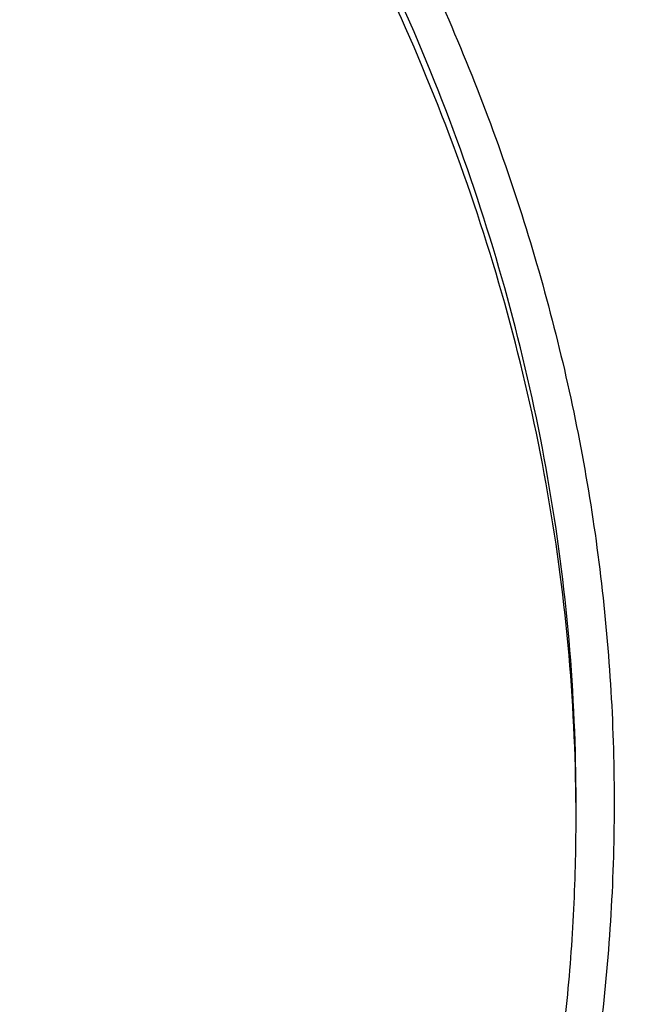
# Model space of a CAD drawing. Units: inches. Extents: x 7.1 to 14.8, y 0.7 to 17.8.
# Drawn here: x 11.9 to 12.1, y 12.6 to 12.9 of the extents above; entities that cross this region are included whole.
import ezdxf

# ---------------------------------------------------------------- set-up
doc = ezdxf.new("R2010")
doc.units = ezdxf.units.IN
doc.header["$LTSCALE"] = 1.21
doc.header["$MEASUREMENT"] = 0
doc.layers.get('0').update_dxf_attribs({"linetype": 'CONTINUOUS'})

msp = doc.modelspace()

# ---------------------------------------------------------------- linework, layer by layer
at = {"color": 7, "linetype": 'Continuous'}
for points, knots in [([(12.7998970652, 12.7950143125), (12.7998970441, 12.8165643594), (12.7983968614, 12.8597311227), (12.7916542513, 12.9242852516), (12.7804355536, 12.9885268829), (12.7647690238, 13.0522953684), (12.7446939694, 13.1154367893), (12.7202605213, 13.177797768), (12.6915293591, 13.2392276243), (12.6585715109, 13.2995782404), (12.6214680813, 13.358704522), (12.580309993, 13.4164645739), (12.5351975095, 13.4727201426), (12.486240822, 13.527336208), (12.4335566223, 13.5801838238), (12.3578843695, 13.6486889806), (12.2758073727, 13.7125113143), (12.1882420101, 13.7714149179), (12.1190038108, 13.8136150284), (12.0469276013, 13.8533593199), (11.9721835451, 13.8905550754), (11.8949521531, 13.9251126511), (11.8154193852, 13.9569493457), (11.7337746928, 13.9859894351), (11.6218755873, 14.0210399345), (11.5070745399, 14.0500113561), (11.3900889877, 14.0728890689), (11.2709497274, 14.0917949782), (11.1200725722, 14.1075820219), (10.9376923411, 14.1139019024), (10.75531211, 14.1075820217), (10.6044349545, 14.0917949777), (10.4852956947, 14.0728890685), (10.368310143, 14.0500113554), (10.2535090962, 14.021039934), (10.1416099907, 13.9859894344), (10.0599652986, 13.956949345), (9.9804325308, 13.9251126506), (9.903201139, 13.8905550748), (9.8284570831, 13.8533593194), (9.7563808738, 13.8136150279), (9.6871426749, 13.7714149175), (9.5995773125, 13.7125113141), (9.5175003158, 13.6486889804), (9.4418280631, 13.5801838238), (9.389143863400001, 13.527336208), (9.3401871761, 13.4727201427), (9.2950746925, 13.416464574), (9.253916604199999, 13.3587045221), (9.2168131746, 13.2995782403), (9.1838553264, 13.2392276243), (9.1551241641, 13.1777977679), (9.1306907161, 13.1154367893), (9.110615661599999, 13.0522953683), (9.0949491318, 12.9885268828), (9.0837304341, 12.9242852514), (9.0769878241, 12.8597311225), (9.0754876413, 12.8165643592), (9.0754876203, 12.7950143125)], [0, 0, 0, 0, 0.0128539702, 0.0257387939, 0.0386848131, 0.0517213519, 0.0648762722, 0.0781755724, 0.0916430432, 0.1053000132, 0.1191651522, 0.1332543383, 0.1475806059, 0.1621541295, 0.1769822483, 0.1920695473, 0.2230179445, 0.2388842214, 0.2550025982, 0.2713656243, 0.2879638812, 0.3047861215, 0.3218194192, 0.3390493368, 0.3564600593, 0.3917486804, 0.40959536, 0.4275487228, 0.4636872512, 0.5000000003, 0.5363127496, 0.5724512778999999, 0.5904046407, 0.60825132, 0.6435399412, 0.6609506635, 0.6781805812, 0.6952138789, 0.7120361190000001, 0.7286343761, 0.744997402, 0.7611157787, 0.7769820556, 0.8079304527, 0.8230177517, 0.8378458704, 0.8524193940000001, 0.8667456617, 0.8808348478, 0.8946999868000001, 0.9083569568000001, 0.9218244276, 0.9351237279000001, 0.9482786481000001, 0.9613151869, 0.9742612061, 0.9871460299, 1, 1, 1, 1]), ([(10.9376861553, 14.0242069604), (10.9920190532, 14.0242070954), (11.100484874, 14.0206598458), (11.2618815608, 14.0047307534), (11.4205132305, 13.9783330513), (11.5750160849, 13.9416915343), (11.72406604, 13.8951207838), (11.8433860745, 13.8480845285), (11.9348995893, 13.8057970777), (12.0223950364, 13.761146025), (12.1059871856, 13.7119992929), (12.1850020281, 13.6584541322), (12.2592497795, 13.6032530051), (12.3286022715, 13.544069415), (12.3923200707, 13.4811289151), (12.4365976188, 13.4328078884), (12.4776527931, 13.3830961489), (12.515399244, 13.33209941), (12.5497559216, 13.2799279262), (12.5806496012, 13.2266938372), (12.6080143663, 13.1725115625), (12.6317918792, 13.1174972584), (12.6519315504, 13.0617690681), (12.6683907949, 13.0054454041), (12.6811343081, 12.9486498789), (12.6871501152, 12.9104533997), (12.6895238375, 12.8913421197)], [0, 0, 0, 0, 0.0719814929, 0.1436532894, 0.2147122813, 0.2848686335, 0.3538525792, 0.4214214069, 0.454614645, 0.4873792759, 0.5515343993999999, 0.5829091663, 0.6137970839, 0.6740775206999999, 0.7034875698, 0.7324134444, 0.7608669455, 0.7888646393000001, 0.8164279669, 0.8435832462, 0.8703616081000001, 0.8967988581, 0.9229352534999999, 0.9488151173, 0.9744863789, 1, 1, 1, 1]), ([(11.04258844, 14.0258579287), (11.0981193186, 14.0235246157), (11.1812036168, 14.0172495862), (11.2911052798, 14.0033090117), (11.3994431337, 13.9857945374), (11.506144147, 13.9628527008), (11.6106134915, 13.9344907871), (11.712158937, 13.9029530604), (11.8108855019, 13.8662542874), (11.9061498415, 13.8244258527), (11.9973480745, 13.7800276621), (12.0845975273, 13.7308620773), (12.1671872083, 13.6770215986), (12.244874547, 13.6213498801), (12.3175472735, 13.5614364943), (12.3844200379, 13.4975056667), (12.4309379263, 13.4483310212), (12.4741181993, 13.3976525236), (12.513865343, 13.3455813371), (12.5500891667, 13.2922336165), (12.5827077052, 13.2377280146), (12.6116466883, 13.1821860654), (12.6368400095, 13.1257318563), (12.6582299414, 13.0684918482), (12.6757672064, 13.0105945532), (12.6894111976, 12.9521702922), (12.6991301302, 12.8933508862), (12.7049013265, 12.8342693438), (12.7067113693, 12.7750594663), (12.7045560343, 12.7158554348), (12.6984403536, 12.6567914122), (12.6883785478, 12.5980011466), (12.674394088, 12.5396175595), (12.6565195398, 12.4817723534), (12.634796275, 12.424595703), (12.6092743194, 12.3682159492), (12.5800121313, 12.3127593596), (12.5470765299, 12.2583498071), (12.5105424806, 12.2051085922), (12.4704926268, 12.1531541164), (12.4270178188, 12.1026022618), (12.3802142158, 12.0535639143), (12.3129705933, 11.9898293506), (12.2399507936, 11.9301289437), (12.1619388846, 11.8746831998), (12.0790390734, 11.8210854358), (11.9915050612, 11.7721744263), (11.9000462286, 11.7280407622), (11.8045431894, 11.6864918041), (11.7056044368, 11.6500804923), (11.603872036, 11.6188373663), (11.4992433755, 11.5907811614), (11.3924099967, 11.5681496197), (11.283966243, 11.5509500012), (11.1739897161, 11.5373299926), (11.090865696, 11.5312962803), (11.0353161161, 11.529124515)], [0, 0, 0, 0, 0.0364573808, 0.0545998077, 0.0726567043, 0.1084324782, 0.1261204672, 0.1436504763, 0.1781676076, 0.1951322295, 0.211881979, 0.2446880093, 0.2607346334, 0.2765331812, 0.3073651859, 0.3224064346, 0.337198362, 0.3517465202, 0.3660589838, 0.3801463903, 0.3940219523, 0.4077014302, 0.4212030623, 0.4345474389, 0.4477573131, 0.4608573568, 0.4738738578, 0.4868343664, 0.499767294, 0.5127014804, 0.5256657455, 0.5386884427, 0.5517970278000001, 0.5650176613, 0.5783748589, 0.5918911942, 0.6055870594, 0.6194804813, 0.6335870006000001, 0.6479196059000001, 0.6624887102, 0.6773021666, 0.692365311, 0.7232414169, 0.7390617437, 0.755129735, 0.7879766286, 0.8047455453, 0.8217283178, 0.8562782384000001, 0.8738226562000001, 0.8915236162000001, 0.9273207031, 0.945385867, 0.9635346565, 1, 1, 1, 1]), ([(12.4093822291, 12.1523510628), (12.4255472853, 12.1707139564), (12.4488912217, 12.1988500901), (12.4780989107, 12.2375612586), (12.5055874283, 12.2764612048), (12.5372139608, 12.3260529186), (12.5707624276, 12.3871839524), (12.5996469878, 12.449506877), (12.6237816989, 12.5128422815), (12.6430952562, 12.5770088499), (12.6575299813, 12.6418217661), (12.6670425775, 12.70709382), (12.6716043641, 12.7726359157), (12.6712015471, 12.8382578396), (12.6658353341, 12.9037690374), (12.6555219412, 12.9689794211), (12.640292445, 13.0337001533), (12.6201925074, 13.0977443645), (12.5952820357, 13.1609277905), (12.5656347921, 13.2230693198), (12.5313379884, 13.283991463), (12.4924918855, 13.3435207623), (12.4492094068, 13.4014881626), (12.4016157642, 13.4577293649), (12.3498480902, 13.5120851727), (12.2940550731, 13.5644018532), (12.2343965761, 13.6145314976), (12.1710431948, 13.6623323861), (12.1041759084, 13.707669323), (12.0339852799, 13.7504141329), (11.9606722217, 13.790445508), (11.8844426164, 13.8276513023), (11.7785494826, 13.8736357259), (11.6963946688, 13.9031192496), (11.6406081533, 13.9206174949)], [0, 0, 0, 0, 0.03134002430000001, 0.04679688269999999, 0.06211531519999999, 0.0923504467, 0.1220892535, 0.1513796595, 0.1802770471, 0.2088436528, 0.2371477281, 0.2652624667, 0.2932647241, 0.321233571, 0.3492487421, 0.3773890525, 0.4057308582, 0.4343466329, 0.463303719, 0.4926632917, 0.5224795579, 0.55279919, 0.5836609811, 0.6150956973, 0.6471260965, 0.6797670817, 0.7130259602, 0.7469027818, 0.7813907307, 0.8164765533, 0.8521410083, 0.8883593273, 0.9251016795999999, 1, 1, 1, 1]), ([(10.9376923427, 13.6411514639), (10.9928876829, 13.6411514522), (11.0756122431, 13.6373914427), (11.184870499, 13.6248430244), (11.2656715363, 13.6117412561), (11.3451109255, 13.5949893416), (11.4228636985, 13.5746560385), (11.4986068199, 13.5508252626), (11.5720269337, 13.5235951665), (11.6428199471, 13.4930778523), (11.7106927063, 13.4593988356), (11.7753640474, 13.4226965071), (11.8365659278, 13.3831215327), (11.8940444422, 13.340836219), (11.947560769, 13.2960138534), (11.9968920336, 13.2488380351), (12.0418320961, 13.199502015), (12.0821922813, 13.1482080609), (12.1178020749, 13.0951668596), (12.1485098264, 13.0405969535), (12.174183498, 12.9847241847), (12.1947114924, 12.9277810944), (12.2100035628, 12.8700061975), (12.2199917578, 12.8116430452), (12.2246313039, 12.7529390119), (12.2239012881, 12.6941438069), (12.2178050028, 12.6355077736), (12.2063699098, 12.5772801642), (12.1896471125, 12.5197073856), (12.1677108956, 12.4630319764), (12.1406567075, 12.4074899612), (12.1086044519, 12.3533157655), (12.0842550151, 12.3186303408), (12.0713314809, 12.301592287)], [0, 0, 0, 0, 0.0752157507, 0.1126389841, 0.149831131, 0.1867189977, 0.2232326671, 0.2593063742, 0.2948793649, 0.329896785, 0.3643105847, 0.3980804415, 0.431174694, 0.4635712772, 0.4952586412, 0.5262366246, 0.5565172442, 0.5861253472, 0.6150990536, 0.6434899095000001, 0.6713626557, 0.6987945265000001, 0.7258740052, 0.7526990092, 0.7793745278, 0.8060098111, 0.8327152699, 0.8595992943999999, 0.8867652138, 0.9143085931999999, 0.9423150145, 0.9708584157, 1, 1, 1, 1]), ([(10.9376923427, 11.8076439396), (10.9789553456, 11.8076439396), (11.0613118939, 11.8104975512), (11.1837403963, 11.8233082104), (11.3038235929, 11.8445247028), (11.4204018243, 11.8739442579), (11.514234599, 11.905242317), (11.5865044816, 11.9341716961), (11.6558141874, 11.9651845414), (11.7222620528, 11.9999297769), (11.7852882654, 12.0383435191), (11.8301778403, 12.0685401821), (11.8729201863, 12.1002588653), (11.9134135318, 12.1334245995), (11.9515599403, 12.1679578791), (11.9872674176, 12.2037762277), (12.0204495592, 12.2407940495), (12.0510258411, 12.2789229122), (12.0789219464, 12.3180715601), (12.1040698905, 12.358146176), (12.1264080892, 12.3990506071), (12.1458815122, 12.4406865308), (12.1624419863, 12.4829535789), (12.1760484583, 12.5257495389), (12.1866669593, 12.5689706642), (12.1942707934, 12.6125118951), (12.1988407181, 12.6562671285), (12.2003653029, 12.7001295307), (12.1988407181, 12.7439919328), (12.1942707934, 12.7877471663), (12.1866669593, 12.8312883971), (12.1760484583, 12.8745095225), (12.1624419863, 12.9173054824), (12.1458815122, 12.9595725306), (12.1264080892, 13.0012084542), (12.1040698905, 13.0421128853), (12.0789219464, 13.0821875013), (12.0510258411, 13.1213361491), (12.0204495592, 13.1594650118), (11.9872674176, 13.1964828336), (11.9515599403, 13.2323011822), (11.9134135318, 13.2668344619), (11.8729201863, 13.300000196), (11.8301778403, 13.3317188793), (11.7852882654, 13.3619155422), (11.7222620528, 13.4003292844), (11.6558141874, 13.4350745199), (11.5865044816, 13.4660873652), (11.514234599, 13.4950167443), (11.4204018243, 13.5263148035), (11.3038235929, 13.5557343585), (11.1837403963, 13.5769508509), (11.0613118939, 13.5897615101), (10.9789553456, 13.5926151218), (10.9376923427, 13.5926151218)], [0, 0, 0, 0, 0.0363136795, 0.0724528084, 0.1082478693, 0.143537239, 0.1781722867, 0.1952059425, 0.2120285359, 0.2449831762, 0.2611018902, 0.2769685038, 0.2925776944, 0.3079264094, 0.3230140224, 0.3378424552000001, 0.3524162889, 0.3667428597, 0.3808323401, 0.3946977682, 0.4083550276, 0.4218227829, 0.4351223608, 0.4482775588, 0.4613143733, 0.4742606648, 0.4871457603, 0.5, 0.5128542397, 0.5257393352, 0.5386856267, 0.5517224412, 0.5648776392, 0.5781772171, 0.5916449724, 0.6053022318, 0.6191676599, 0.6332571403, 0.6475837111, 0.6621575448, 0.6769859776, 0.6920735906000001, 0.7074223056000001, 0.7230314962000001, 0.7388981098, 0.7550168237999999, 0.7879714641, 0.8047940575, 0.8218277132999999, 0.856462761, 0.8917521306999999, 0.9275471916, 0.9636863204999999, 1, 1, 1, 1]), ([(10.9376923427, 13.5188689188), (10.9545056223, 13.5188689188), (10.9797239039, 13.5184947475), (11.0133136839, 13.5172282132), (11.0468338706, 13.515444658), (11.088603711, 13.5122537296), (11.1384730306, 13.5069086362), (11.1879723315, 13.5000543091), (11.2370091182, 13.4917006604), (11.2854939302, 13.4818650813), (11.3490389328, 13.4668568965), (11.4265806738, 13.4445543345), (11.5163807451, 13.4121252762), (11.6019301286, 13.374363796), (11.6825978281, 13.3315446896), (11.7577912991, 13.2839777697), (11.826955969, 13.2320069581), (11.8895812315, 13.1760054204), (11.9451978578, 13.1163821801), (11.9856522062, 13.063646985), (12.0140026454, 13.0201148924), (12.0331281445, 12.9870784691), (12.050227715, 12.9534888326), (12.0652695744, 12.9194071158), (12.0782253246, 12.8848967122), (12.0890705398, 12.8500215791), (12.0977842902, 12.8148464543), (12.1043502029, 12.7794368941), (12.1087557483, 12.7438589081), (12.1109921907, 12.7081789043), (12.111055532, 12.6724635901), (12.1089456152, 12.6367796983), (12.1046662367, 12.6011939455), (12.0982259143, 12.565772752), (12.0896368717, 12.5305821678), (12.0789153034, 12.4956877788), (12.0660818983, 12.4611543409), (12.0511608561, 12.4270459546), (12.0341801887, 12.3934257857), (12.015172297, 12.3603560195), (11.9941720237, 12.3278970169), (11.9633472676, 12.285206604), (11.9199092368, 12.2336786461), (11.8609386681, 12.1757105282), (11.7951728981, 12.1215579523), (11.7231031586, 12.0716160199), (11.6452607053, 12.0262438787), (11.5622174735, 11.9857696767), (11.4745889679, 11.9504879451), (11.4140607404, 11.930768701), (11.3832209176, 11.9218171379)], [0, 0, 0, 0, 0.0185617321, 0.027838325, 0.0371081374, 0.0556187801, 0.0740784342, 0.0924703759, 0.1107781364, 0.1289857968, 0.1470778978, 0.1828516493, 0.2179929685, 0.2524039724, 0.2860026939, 0.3187260083, 0.3505324841, 0.3814053084, 0.4113549496, 0.4404213722999999, 0.4546490908, 0.4686852722, 0.4825436707, 0.496239898, 0.5097913706, 0.5232171436, 0.5365377367999999, 0.5497749693999999, 0.5629516875, 0.5760914919, 0.5892184654, 0.6023568582, 0.6155307721, 0.6287638434, 0.6420789704, 0.6554980387, 0.6690416493, 0.6827289496, 0.696577453, 0.7106028794, 0.7248190969, 0.7392380368000001, 0.7687134106, 0.7990946143000001, 0.8304074971, 0.8626493384999999, 0.8957914102, 0.9297816972, 0.9645478306999999, 1, 1, 1, 1]), ([(12.0991096656, 12.6892809808), (12.0991096656, 12.7060832557), (12.0976452373, 12.7397688566), (12.0910683247, 12.7900569694), (12.080136366, 12.839961741), (12.0648932842, 12.8892873861), (12.0453997877, 12.9378476605), (12.0217327783, 12.9854585489), (11.9939847048, 13.0319410481), (11.9622629819, 13.0771210594), (11.9266894402, 13.1208299947), (11.8873998041, 13.1629051247), (11.8445432246, 13.2031900369), (11.7982817466, 13.2415350538), (11.7487898174, 13.2777977085), (11.696253691, 13.311843212), (11.640870822, 13.3435449319), (11.5828491971, 13.3727848564), (11.5224065917, 13.3994540505), (11.4597698244, 13.4234530709), (11.3951739078, 13.4446923685), (11.3288612056, 13.4630926338), (11.2610805313, 13.4785851156), (11.1920862151, 13.4911119066), (11.1221371638, 13.5006261518), (11.0514958841, 13.5070922704), (10.9804274702, 13.5104860537), (10.9091987204, 13.5107948279), (10.8380767057, 13.5080173627), (10.7673293271, 13.5021642941), (10.6972184542, 13.4932566911), (10.6053682825, 13.477426743), (10.5375804231, 13.4610012478), (10.4932371752, 13.4480134112)], [0, 0, 0, 0, 0.024970175, 0.0500337991, 0.0752819079, 0.1008008019, 0.1266701011, 0.1529610771, 0.1797354586, 0.2070446456, 0.2349292658, 0.2634191147, 0.2925333196, 0.3222806982, 0.3526603152, 0.3836620511, 0.4152673054, 0.4474497094, 0.4801757993, 0.5134058047, 0.5470942899, 0.5811908985, 0.6156410332, 0.6503864944, 0.6853661913, 0.7205167417, 0.7557731315999999, 0.7910693556999999, 0.82633902, 0.8615159656999999, 0.8965350076, 0.9313321885, 1, 1, 1, 1]), ([(12.0991096656, 12.6844897939), (12.0991096656, 12.7012920688), (12.0976452373, 12.7349776697), (12.0910683247, 12.7852657825), (12.080136366, 12.8351705541), (12.0648932842, 12.8844961992), (12.0453997877, 12.9330564736), (12.0217327783, 12.9806673621), (11.9939847047, 13.0271498612), (11.9622629819, 13.0723298725), (11.9266894401, 13.1160388078), (11.8873998041, 13.1581139378), (11.8445432245, 13.1983988501), (11.7982817466, 13.2367438669), (11.7487898173, 13.2730065217), (11.696253691, 13.3070520251), (11.6408708219, 13.338753745), (11.5828491971, 13.3679936695), (11.5224065917, 13.3946628636), (11.4597698243, 13.4186618841), (11.3951739078, 13.4399011816), (11.3288612055, 13.4583014469), (11.2610805313, 13.4737939288), (11.1920862148, 13.4863207195), (11.1221371645, 13.4958349654), (11.0514958813, 13.5023010819), (10.98042748, 13.505694872), (10.9091986835, 13.506003625), (10.8380768426, 13.5032262243), (10.7673288164, 13.4973729614), (10.6972203554, 13.4884659425), (10.6280137894, 13.476538277), (10.5599717184, 13.4616338646), (10.5153037934, 13.4496885988), (10.4932371752, 13.443225436)], [0, 0, 0, 0, 0.0249697352, 0.0500329178, 0.0752805819, 0.1007990264, 0.12666787, 0.1529583829, 0.1797322928, 0.2070409988, 0.2349251278, 0.2634144749, 0.292528167, 0.3222750217, 0.3526541035, 0.3836552934, 0.4152599911, 0.4474418282, 0.4801673416, 0.5133967617, 0.5470846535, 0.5811806615999999, 0.6156301895, 0.6503750387, 0.6853541195, 0.7205040506999999, 0.7557598197, 0.7910554220999999, 0.826324465, 0.8615007920000001, 0.8965192133, 0.9313157935999999, 0.9658293029, 1, 1, 1, 1]), ([(11.0355306254, 11.4800606236), (11.0649149901, 11.4811537816), (11.1235835711, 11.4843173462), (11.2112353515, 11.4920203544), (11.298275293, 11.5026552169), (11.4128852971, 11.520648833), (11.5258061386, 11.5444023875), (11.6364000385, 11.5739051836), (11.7174758858, 11.5986980462), (11.7968005122, 11.6261814504), (11.8993568175, 11.6660830224), (11.9983562088, 11.7112747595), (12.0930768282, 11.7616957742), (12.1610609372, 11.8015915228), (12.2262974833, 11.8437245383), (12.308734363, 11.9022705107), (12.3858852982, 11.9653271382), (12.4569145523, 12.0326585497), (12.5063407441, 12.0844680854), (12.5522389577, 12.137880698), (12.5945069572, 12.1927785893), (12.6330482142, 12.2490385449), (12.6677750439, 12.3065346355), (12.698607964, 12.3651378468), (12.72547614, 12.4247164597), (12.7483175179, 12.4851362235), (12.7670790891, 12.5462607356), (12.7817171998, 12.6079512666), (12.7921976502, 12.6700687495), (12.7984958121, 12.7324681539), (12.7998970856, 12.7741856626), (12.7998970652, 12.7950143125)], [0, 0, 0, 0, 0.0364975888, 0.07290987759999999, 0.109194698, 0.1453135793, 0.2168880069, 0.2522811147, 0.2873614894, 0.3220967165, 0.3564565617, 0.4239285306, 0.4570064585, 0.4896150204, 0.5217387681, 0.5533660095, 0.6150874840999999, 0.6451964955, 0.6748048812, 0.7039233918000001, 0.7325678498, 0.7607592611, 0.7885238181, 0.8158928756, 0.8429027978, 0.8695946949, 0.8960140761, 0.9222103695, 0.9482362881999999, 0.9741471356999999, 1, 1, 1, 1]), ([(11.0154534338, 11.3357783143), (11.078854466, 11.3374285606), (11.2052693705, 11.3447498171), (11.3930757911, 11.3677799016), (11.5774192366, 11.4026866332), (11.7568855583, 11.4492312985), (11.9300986819, 11.5070943996), (12.0688488977, 11.564720269), (12.1754266919, 11.6161734462), (12.2776560007, 11.6704302016), (12.3754744458, 11.7299015238), (12.468130697, 11.794472312), (12.5556096694, 11.8611361059), (12.6375356129, 11.9324764519), (12.7130774857, 12.0082253772), (12.7658148005, 12.0664478731), (12.8148983034, 12.1263475053), (12.8602157309, 12.1877973636), (12.9016610619, 12.2506626965), (12.9391383222, 12.3148043275), (12.9725616187, 12.3800788451), (13.0018560797, 12.4463398564), (13.0269581986, 12.5134386018), (13.0478162549, 12.5812263022), (13.0643901647, 12.6495501678), (13.0725905387, 12.6955075879), (13.0759590025, 12.7185015495)], [0, 0, 0, 0, 0.0709664456, 0.1415746714, 0.2115794159, 0.2807495386, 0.3488732168999999, 0.4157625678, 0.4486990059000001, 0.481269382, 0.5452405017, 0.5766302622999999, 0.6076063112, 0.6682796799, 0.6979880275, 0.7272741617, 0.7561434403, 0.7846047207, 0.8126706425, 0.8403578835, 0.8676873552, 0.8946842933, 0.9213782737, 0.9478031270999999, 0.9739963561, 1, 1, 1, 1]), ([(11.3821475102, 11.9257605752), (11.4082847151, 11.9334159853), (11.4597242515, 11.9500460513), (11.5346322149, 11.9791576453), (11.6063231787, 12.0120835676), (11.6744051948, 12.0486513351), (11.7385125733, 12.0886649298), (11.798296184, 12.1319096247), (11.8445442425, 12.1707006668), (11.8790209757, 12.2031376097), (11.9113657608, 12.2360220799), (11.9486036023, 12.2786629556), (11.9817275288, 12.32370701), (12.0053108598, 12.3606915766), (12.0214469508, 12.3887062545), (12.0361140398, 12.4171230771), (12.0492919764, 12.4459042577), (12.0609630183, 12.4750104026), (12.0711105993, 12.5044022477), (12.0797211213, 12.534039666), (12.0867823774, 12.5638824489), (12.0922846686, 12.5938898152), (12.096220458, 12.6240211225), (12.0985839549, 12.6542341978), (12.0991096656, 12.6744104493), (12.0991096656, 12.6844897939)], [0, 0, 0, 0, 0.07307254490000001, 0.1449537924, 0.2155038793, 0.2846039144, 0.3521605487, 0.4181083016, 0.4824129487, 0.5139534824, 0.5450863623, 0.606142043, 0.6656680128, 0.6948994539, 0.7237956083, 0.7523773845, 0.780668052, 0.8086932715999999, 0.8364808304000001, 0.8640606056, 0.8914642533, 0.9187249994, 0.9458773934999999, 0.9729569808, 1, 1, 1, 1])]:
    msp.add_open_spline(points, degree=3, knots=knots, dxfattribs=at)
at = {"color": 9, "linetype": 'Continuous'}
for points, knots in [([(12.6913937854, 12.0815775063), (12.7078196407, 12.1016949884), (12.7315378355, 12.1324336964), (12.7612218712, 12.174550992), (12.7892097654, 12.2168300289), (12.8214641865, 12.2705858484), (12.85577992, 12.3366203746), (12.8854731404, 12.4037762677), (12.9104695716, 12.4718900335), (12.9307071507, 12.5407972721), (12.9461352066, 12.6103306535), (12.9567149608, 12.6803210219), (12.9624197485, 12.7505976891), (12.963235162, 12.8209890262), (12.9591591454, 12.8913230154), (12.9502020098, 12.9614278347), (12.9363863617, 13.0311324312), (12.9177469541, 13.1002670656), (12.8943304757, 13.1686638118), (12.8661952983, 13.2361570012), (12.8334112336, 13.3025836353), (12.7960592071, 13.367783727), (12.7542309763, 13.4316006153), (12.708028833, 13.4938812731), (12.6575653833, 13.554476547), (12.6029630463, 13.6132416076), (12.5443546266, 13.670035582), (12.4818797384, 13.7247243143), (12.3929104397, 13.7952286245), (12.2974578551, 13.860343715), (12.1964837725, 13.9198779924), (12.0899483247, 13.9766680633), (12.0068392343, 14.0144513079), (11.9501923427, 14.0375773045)], [0, 0, 0, 0, 0.0314329961, 0.0469569896, 0.0623555328, 0.0927909634, 0.1227803465, 0.1523665866, 0.1815987081, 0.2105308728, 0.2392219064, 0.2677344654, 0.2961341213, 0.3244883197, 0.3528652679, 0.3813327914, 0.4099572056, 0.4388022493, 0.4679281168, 0.497390621, 0.5272405039, 0.5575229068, 0.5882769952, 0.6195357277, 0.6513257543, 0.6836674253, 0.7165748920999999, 0.7500562793000001, 0.78411391, 0.8539215616, 0.8896681886, 0.9259479205, 1, 1, 1, 1]), ([(12.2031663918, 12.6404625903), (12.2050824145, 12.6558893603), (12.207792112, 12.6868656197), (12.2084431082, 12.7334922814), (12.2056730732, 12.7800820535), (12.1994894398, 12.8265046879), (12.1899098045, 12.8726346298), (12.1769610775, 12.9183463277), (12.1606795037, 12.9635160226), (12.1411105087, 13.0080217885), (12.1183083039, 13.05174392), (12.0923356931, 13.0945651386), (12.0632636628, 13.1363709949), (12.0311717988, 13.1770495001), (11.9961456764, 13.2164936527), (11.9452088312, 13.2677532165), (11.889151501, 13.3156199455), (11.8287209055, 13.3598665175), (11.7640391016, 13.4025628169), (11.6953134791, 13.4412297487), (11.6232155967, 13.4757803988), (11.5476567225, 13.5080848489), (11.4691902253, 13.5359363601), (11.3884184765, 13.5593088831), (11.3052879373, 13.5798804276), (11.22041699, 13.5957448137), (11.1343616316, 13.6068971174), (11.0472595655, 13.614916804), (10.9815337623, 13.6173206321), (10.9376923427, 13.6173206329)], [0, 0, 0, 0, 0.0259922372, 0.05193648269999999, 0.07790228240000001, 0.1039587782, 0.1301734296, 0.1566108087, 0.1833315182, 0.2103912645, 0.2378401261, 0.2657220061, 0.2940742653, 0.3229275192, 0.3523055721, 0.3822254945, 0.4437057264, 0.4752892836, 0.5074199747, 0.5732490738, 0.6069241597, 0.641066406, 0.7106123324, 0.7459593848, 0.7816321843999999, 0.8537712996, 0.8901606268000001, 0.926695752, 1, 1, 1, 1]), ([(12.2014499614, 12.6266431354), (12.2033633869, 12.6420489818), (12.2060694119, 12.6729832276), (12.2067195293, 12.7195466492), (12.2039532553, 12.7660732313), (12.1977780127, 12.8124329025), (12.1882113739, 12.8585002784), (12.1752802129, 12.9041499776), (12.1590207252, 12.9492584091), (12.1394782749, 12.9937038121), (12.1167069999, 13.0373666437), (12.0907696188, 13.0801297843), (12.0617370217, 13.1218789399), (12.0296886866, 13.1625022734), (11.9947100726, 13.2018929286), (11.9438423162, 13.2530829699), (11.8878610193, 13.3008847783), (11.8275123884, 13.3450713396), (11.7629183147, 13.3877097309), (11.6942859068, 13.4263242198), (11.6222858125, 13.4608280096), (11.5468294205, 13.4930886461), (11.4684693488, 13.5209023831), (11.387807152, 13.5442432066), (11.3047893637, 13.5647868505), (11.2200335279, 13.5806297202), (11.1340948872, 13.5917668983), (11.0471109586, 13.5997757083), (10.9814742998, 13.6021762758), (10.9376923427, 13.6021762758)], [0, 0, 0, 0, 0.0259922375, 0.0519364832, 0.0779022829, 0.1039587788, 0.1301734302, 0.1566108092, 0.1833315185, 0.2103912647, 0.2378401261, 0.2657220058, 0.2940742648, 0.3229275185, 0.3523055712, 0.3822254934000001, 0.4437057249, 0.475289282, 0.507419973, 0.5732490720000001, 0.6069241579, 0.6410664043, 0.7106123308, 0.7459593833, 0.7816321831, 0.8537712987, 0.8901606261, 0.9266957516, 1, 1, 1, 1]), ([(12.6895239643, 12.8913410992), (12.6920863067, 12.8707109763), (12.6957607276, 12.8292945357), (12.6968647352, 12.7669535344), (12.6935503612, 12.704649051), (12.6858258626, 12.6425434735), (12.6737116837, 12.5807934258), (12.6572395315, 12.5195556656), (12.6364523698, 12.4589848803), (12.6114041859, 12.3992337057), (12.5821596924, 12.3404522032), (12.5487940575, 12.2827876296), (12.5113924189, 12.2263839219), (12.4700504521, 12.1713821944), (12.4248708813, 12.1179175232), (12.3591050309, 12.0482615203), (12.2865725932, 11.9828650911), (12.2082171134, 11.9220447474), (12.1457457429, 11.8781772806), (12.0802557963, 11.8365792286), (12.0119079007, 11.7973511071), (11.9408739583, 11.7605912731), (11.8673314363, 11.7263909716), (11.7914641883, 11.69483536), (11.7134623756, 11.6660031567), (11.6335192065, 11.6399656731), (11.5241686393, 11.6089377878), (11.4122304952, 11.5839321193), (11.2984126789, 11.564959519), (11.1828077532, 11.5499585882), (11.0953564487, 11.5433646654), (11.0369027637, 11.5410291349)], [0, 0, 0, 0, 0.0261528421, 0.0522567475, 0.0783769991, 0.1045785942, 0.1309251192, 0.1574776839, 0.1842939548, 0.211427318, 0.238926196, 0.2668335269, 0.2951863973, 0.3240158221, 0.3533466537, 0.3831975988, 0.4444844589, 0.4759485911, 0.507949393, 0.5404776926, 0.5735195977, 0.6070568211999999, 0.6410670189, 0.6755241255, 0.7103986862, 0.7456581809, 0.7812673494, 0.8533694148000001, 0.8897934127, 0.9264045301999999, 1, 1, 1, 1]), ([(12.6895086968, 12.8913361868), (12.6916427738, 12.8732752858), (12.6947987174, 12.8370434584), (12.6961599107, 12.782526936), (12.6941399666, 12.7280186131), (12.6887425401, 12.6736269633), (12.6799783347, 12.6194568015), (12.6678648938, 12.5656132698), (12.6524263241, 12.5122004519), (12.6336931087, 12.4593214931), (12.6117020679, 12.4070783254), (12.5864965393, 12.3555713583), (12.5581258784, 12.3048994197), (12.5266453424, 12.2551596222), (12.4921160739, 12.20644716), (12.454605163, 12.1588550553), (12.4141850679, 12.1124740765), (12.37093407, 12.0673930583), (12.3249341478, 12.0236969077), (12.2595720069, 11.9669742766), (12.1894924161, 11.9138241388), (12.1153054729, 11.8643960803), (12.0370421044, 11.8166488254), (11.9338386944, 11.7617085305), (11.8032241317, 11.7040845375), (11.6660027313, 11.6547556924), (11.5232336172, 11.6140983716), (11.4256573869, 11.5931037372), (11.3762436771, 11.5841023517)], [0, 0, 0, 0, 0.0267865253, 0.0535268358, 0.0802721416, 0.107073586, 0.1339815646, 0.1610450618, 0.1883110435, 0.215823911, 0.2436250174, 0.2717522569, 0.3002397713, 0.3291177254, 0.3584121412, 0.3881448054, 0.418333279, 0.4489909344, 0.4801270107, 0.5117467281, 0.5764243924, 0.6094886561999999, 0.6430205641, 0.7114228698, 0.7815118245, 0.8531140776, 0.9260220334999999, 1, 1, 1, 1])]:
    msp.add_open_spline(points, degree=3, knots=knots, dxfattribs=at)

doc.saveas('drawing.dxf')
